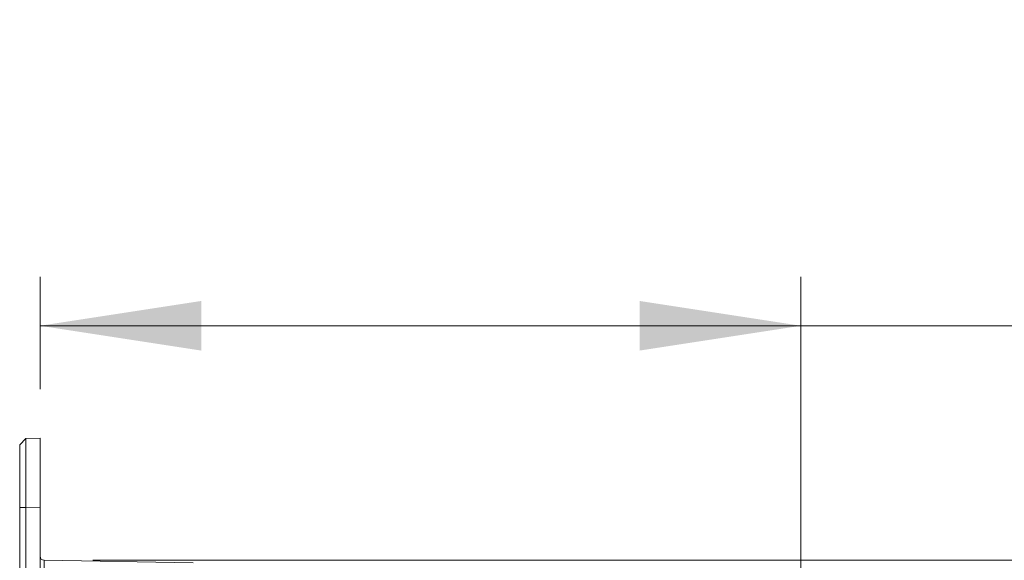
# Model space of a CAD drawing. Units: inches. Extents: x 0 to 33.4, y 0 to 8.5.
# Drawn here: x 3.7 to 4.5, y 3.9 to 4.4 of the extents above; entities that cross this region are included whole.
import ezdxf

# ---------------------------------------------------------------- set-up
doc = ezdxf.new("R2010")
doc.units = ezdxf.units.IN
doc.header["$MEASUREMENT"] = 0
doc.styles.add('SLDTEXTSTYLE0', font='TXT', dxfattribs={"width": 0.75})
doc.dimstyles.new('SLDDIMSTYLE0', dxfattribs={"dimtxt": 0.137795, "dimasz": 0.13, "dimexe": 0, "dimexo": 0.0625, "dimgap": 0.034449, "dimtad": 1, "dimlfac": 6, "dimrnd": 1e-09, "dimzin": 12, "dimdsep": 46, "dimtxsty": 'SLDTEXTSTYLE0', "dimsah": 1, "dimcen": 0.09, "dimadec": 0, "dimazin": 3, "dimtfac": 1, "dimtofl": 0, "dimtmove": 0, "dimatfit": 3, "dimfxl": 0, "dimfrac": 2, "dimtolj": 1, "dimtzin": 12, "dimarcsym": 0})

# ---------------------------------------------------------------- blocks, each defined once
blk = doc.blocks.new('_D_6')
at = {"color": 7, "linetype": 'Continuous', "lineweight": 0}
for p, q in [((3.73035, 3.92418), (4.73483, 3.92418)), ((4.69545, 3.92418), (4.69545, 1.22088)), ((4.44872, 2.97979), (4.44872, 3.02177)), ((4.44872, 3.02177), (4.66747, 3.02177)), ((4.66747, 3.02177), (4.66747, 2.97979)), ((4.44872, 2.62344), (4.44872, 2.58145)), ((4.66747, 2.58145), (4.66747, 2.62344)), ((4.44872, 2.58145), (4.66747, 2.58145)), ((3.73035, 1.22088), (4.73483, 1.22088))]:
    blk.add_line(p, q, dxfattribs=at)
for points in [[(4.69545, 3.92418), (4.67545, 3.79418), (4.71545, 3.79418)], [(4.69545, 1.22088), (4.71545, 1.35088), (4.67545, 1.35088)]]:
    blk.add_solid(points, dxfattribs=at)
at = {"color": 7, "linetype": 'Continuous', "lineweight": 0, "char_height": 0.137795, "attachment_point": 1, "rotation": 90, "style": 'SLDTEXTSTYLE0'}
for s, insert in [('41.2', (4.48984, 2.62344)), ('16.22', (4.48984, 2.0813))]:
    blk.add_mtext(s, dxfattribs=dict(at, insert=insert))
blk = doc.blocks.new('_D_7')
at = {"color": 7, "linetype": 'Continuous', "lineweight": 0}
for p, q in [((4.92158, 4.35999), (4.8796, 4.35999)), ((4.8796, 4.35999), (4.8796, 4.14124)), ((5.17612, 4.35999), (5.21811, 4.35999)), ((5.21811, 4.35999), (5.21811, 4.14124)), ((3.68776, 4.06203), (3.68776, 4.15262)), ((4.30127, 3.81237), (4.30127, 4.15262)), ((4.8796, 4.14124), (4.92158, 4.14124)), ((5.21811, 4.14124), (5.17612, 4.14124)), ((3.68776, 4.11325), (4.30127, 4.11325)), ((4.30127, 4.11325), (5.26009, 4.11325))]:
    blk.add_line(p, q, dxfattribs=at)
for points in [[(3.68776, 4.11325), (3.81776, 4.09325), (3.81776, 4.13325)], [(4.30127, 4.11325), (4.17127, 4.13325), (4.17127, 4.09325)]]:
    blk.add_solid(points, dxfattribs=at)
at = {"color": 7, "linetype": 'Continuous', "lineweight": 0, "char_height": 0.137795, "attachment_point": 1, "style": 'SLDTEXTSTYLE0'}
for s, insert in [('3.68', (4.48126, 4.31887)), ('9.4', (4.92158, 4.31887))]:
    blk.add_mtext(s, dxfattribs=dict(at, insert=insert))

msp = doc.modelspace()

# ---------------------------------------------------------------- linework, layer by layer
at = {"color": 7, "linetype": 'Continuous', "lineweight": 15}
for p, q in [((3.67627, 4.02246), (3.67135, 4.01736)), ((3.67627, 4.02246), (3.68776, 4.02266)), ((3.68776, 4.02266), (3.68776, 3.96689)), ((3.67627, 3.96669), (3.67135, 3.96669)), ((3.67135, 1.17836), (3.67135, 3.96669)), ((3.68776, 3.96689), (3.67627, 3.96669)), ((3.67627, 3.96669), (3.67627, 1.17836)), ((3.68776, 1.17816), (3.68776, 3.96689)), ((3.69098, 3.92418), (3.81112, 3.92208))]:
    msp.add_line(p, q, dxfattribs=at)
for centre, radius, start, end in [((3.69104, 3.92746), 0.00328, 180, 269), ((8.39151, 3.90778), 4.70056, 179.80008, 180.19992)]:
    msp.add_arc(centre, radius, start, end, dxfattribs=at)
for points, knots in [([(3.67627, 4.02246), (3.67627, 4.02245), (3.67627, 4.02244), (3.67627, 4.02234), (3.67626, 4.02218), (3.67626, 4.02196), (3.67626, 4.02169), (3.67626, 4.02135), (3.67625, 4.02096), (3.67625, 4.02051), (3.67625, 4.02002), (3.67625, 4.01947), (3.67625, 4.01887), (3.67624, 4.01709), (3.67624, 4.01335), (3.67624, 4.00638), (3.67624, 3.9979), (3.67624, 3.99038), (3.67625, 3.98474), (3.67625, 3.98133), (3.67626, 3.9778), (3.67626, 3.97417), (3.67627, 3.97046), (3.67627, 3.96795), (3.67627, 3.96669)], [0, 0, 0, 0, 0.0216863, 0.0432206, 0.0646031, 0.0858338, 0.1069125, 0.1278394, 0.1486144, 0.1692376, 0.1897089, 0.2100284, 0.2301961, 0.250212, 0.3759259, 0.5000168, 0.624104, 0.7498216, 0.789999, 0.830784, 0.8721765, 0.9141766, 0.9567845, 1, 1, 1, 1]), ([(3.67135, 3.96669), (3.67135, 3.96725), (3.67135, 3.96835), (3.67135, 3.97001), (3.67135, 3.97194), (3.67135, 3.97413), (3.67135, 3.9774), (3.67135, 3.98143), (3.67135, 3.98612), (3.67135, 3.99062), (3.67135, 3.99489), (3.67135, 3.99889), (3.67135, 4.00258), (3.67135, 4.00593), (3.67135, 4.00889), (3.67135, 4.01145), (3.67135, 4.01358), (3.67135, 4.01526), (3.67135, 4.01627), (3.67135, 4.01684), (3.67135, 4.01714), (3.67135, 4.01733), (3.67135, 4.01735), (3.67135, 4.01736)], [0, 0, 0, 0, 0.020821, 0.041655, 0.062522, 0.093769, 0.12504, 0.187536, 0.250032, 0.312525, 0.375018, 0.43751, 0.500002, 0.562493, 0.624985, 0.687478, 0.749972, 0.812467, 0.874964, 0.90619, 0.937481, 0.968744, 1, 1, 1, 1])]:
    msp.add_open_spline(points, degree=3, knots=knots, dxfattribs=at)

# ---------------------------------------------------------------- dimensions: what is measured, and where the dimension line sits
at = {"color": 7, "linetype": 'Continuous', "lineweight": 0}
dim = msp.add_linear_dim(base=(4.30127, 4.11325), p1=(3.68776, 4.02266), p2=(4.30127, 3.773), dimstyle='SLDDIMSTYLE0', dxfattribs=at)
dim.commit()
dim.dimension.update_dxf_attribs({"geometry": '_D_7', "text_midpoint": (4.87068, 4.11325), "dimtype": 160})
dim = msp.add_linear_dim(base=(4.69545, 1.22088), p1=(3.69098, 3.92418), p2=(3.69098, 1.22088), angle=90, dimstyle='SLDDIMSTYLE0', dxfattribs=at)
dim.commit()
dim.dimension.update_dxf_attribs({"geometry": '_D_6', "text_midpoint": (4.69545, 2.57253), "dimtype": 160})

doc.saveas('drawing.dxf')
